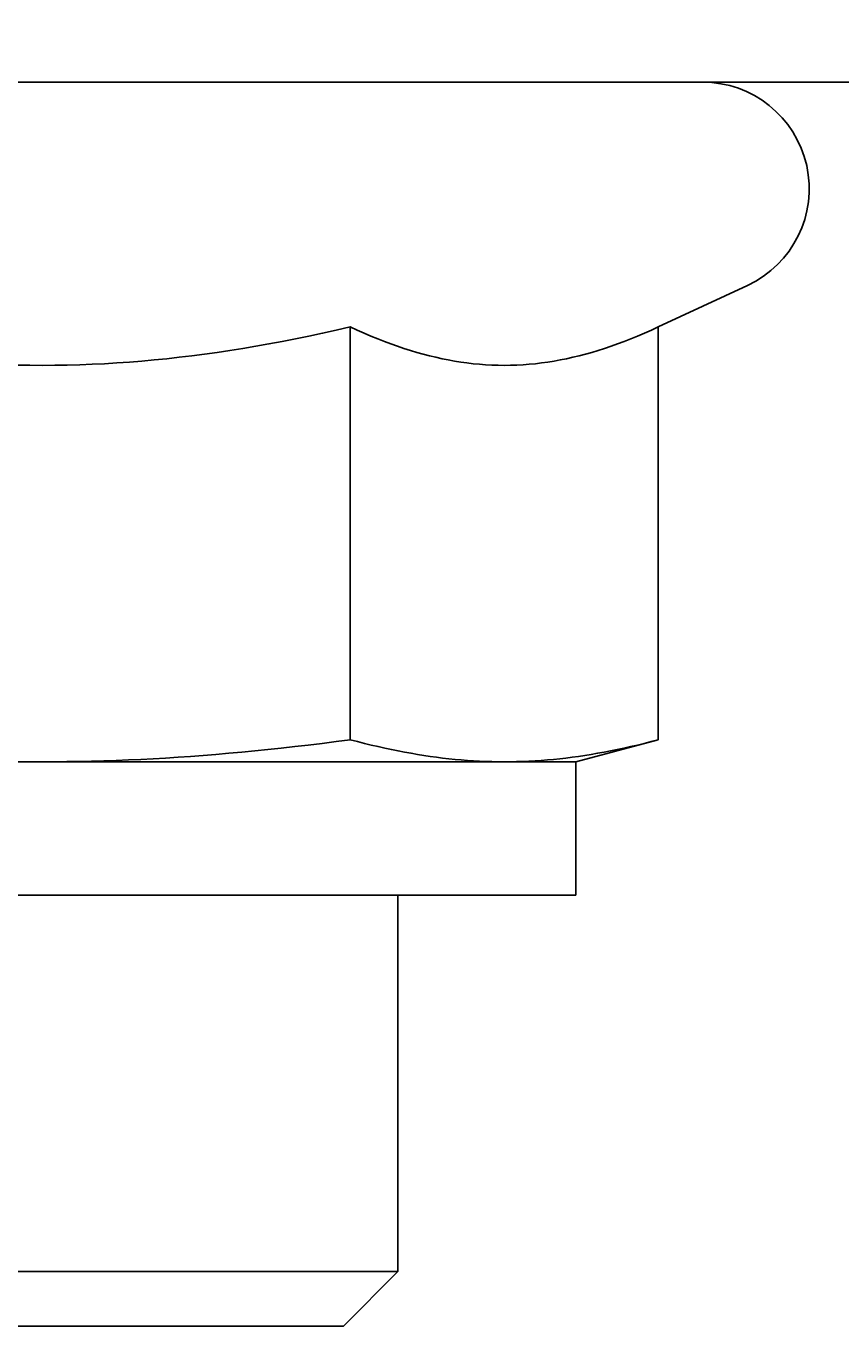
# Model space of a CAD drawing. Extents: x 64 to 3300, y 64 to 2312.
# Drawn here: x 1674 to 1692, y 1886 to 1915 of the extents above; entities that cross this region are included whole.
import ezdxf

# ---------------------------------------------------------------- set-up
doc = ezdxf.new("R2010")
doc.units = 0
doc.header["$LTSCALE"] = 4
doc.layers.get('0').update_dxf_attribs({"linetype": 'CONTINUOUS'})
doc.layers.get('DEFPOINTS').update_dxf_attribs({"linetype": 'CONTINUOUS'})
doc.layers.add('DIMENSIONS_ISO_', color=7, linetype='CONTINUOUS')
doc.layers.add('VISIBLE_EDGES_ISO_', color=7, linetype='CONTINUOUS')
doc.styles.add('VBG-RF-ISO', font='txt.shx', dxfattribs={"bigfont": 'bigfont.shx'})
doc.dimstyles.get("Standard").update_dxf_attribs({"dimtxt": 0.18, "dimasz": 0.18, "dimexe": 0.18, "dimexo": 0.0625, "dimgap": 0.09, "dimtad": 0, "dimtih": 1, "dimtoh": 1, "dimzin": 0, "dimcen": 0.09, "dimazin": 3, "dimtfac": 1, "dimtofl": 0, "dimtmove": 0, "dimatfit": 3})

# ---------------------------------------------------------------- blocks, each defined once
blk = doc.blocks.new('FILLED-1')
at = {"color": 0}
for p, q in [((0, 0), (-1, 0.15625)), ((-1, 0.15625), (-1, -0.15625)), ((-1, 0), (0, 0)), ((-1, -0.15625), (0, 0))]:
    blk.add_line(p, q, dxfattribs=at)
at = {"color": 0, "flags": 128}
blk.add_lwpolyline([(-1, -0.15625), (0, 0), (-1, 0.15625), (-1, -0.15625)], dxfattribs=at)
at = {"color": 0}
blk.add_solid([(-1, -0.15625), (0, 0), (-1, 0.15625), (-1, -0.15625)], dxfattribs=at)
blk = doc.blocks.new('*U126')
at = {"layer": 'DIMENSIONS_ISO_', "style": 'VBG-RF-ISO'}
blk.add_text('640', height=14, dxfattribs=at).set_placement((1839.484, 2083.287))
blk = doc.blocks.new('*D125')
at = {"layer": 'DEFPOINTS', "color": 0, "linetype": 'CONTINUOUS'}
for p in [(2176.984, 2081.687), (1536.984, 1903.7), (2176.984, 1903.7)]:
    blk.add_point(p, dxfattribs=at)
at = {"layer": 'DIMENSIONS_ISO_', "color": 7, "linetype": 'CONTINUOUS'}
for p, q in [((1536.984, 1907.7), (1536.984, 2089.687)), ((2176.984, 1907.7), (2176.984, 2089.687)), ((1552.984, 2081.687), (2160.984, 2081.687))]:
    blk.add_line(p, q, dxfattribs=at)
blk.add_blockref('*U126', (0, 0))
at = {"layer": 'DIMENSIONS_ISO_', "color": 7, "linetype": 'CONTINUOUS', "xscale": 16, "yscale": 16, "zscale": 16, "rotation": 180}
blk.add_blockref('FILLED-1', (1536.984, 2081.687), dxfattribs=at)
at = {"layer": 'DIMENSIONS_ISO_', "color": 7, "linetype": 'CONTINUOUS', "xscale": 16, "yscale": 16, "zscale": 16}
blk.add_blockref('FILLED-1', (2176.984, 2081.687), dxfattribs=at)

msp = doc.modelspace()

# ---------------------------------------------------------------- linework, layer by layer
at = {"layer": 'VISIBLE_EDGES_ISO_'}
for p, q in [((1608.9836, 1913.6997), (1706.9836, 1913.6997)), ((1687.84, 1908.1883), (1689.8479, 1909.1246)), ((1680.9118, 1908.1883), (1680.9118, 1898.8971)), ((1687.84, 1908.1883), (1687.84, 1898.8971)), ((1685.9836, 1898.3997), (1687.84, 1898.8971)), ((1673.9836, 1898.3997), (1663.5913, 1898.3997)), ((1684.3759, 1898.3997), (1673.9836, 1898.3997)), ((1685.9836, 1898.3997), (1684.3759, 1898.3997)), ((1685.9836, 1898.3997), (1685.9836, 1895.3997)), ((1685.9836, 1895.3997), (1661.9836, 1895.3997)), ((1681.9836, 1895.3997), (1681.9836, 1886.9266)), ((1665.9836, 1886.9266), (1681.9836, 1886.9266)), ((1680.7567, 1885.6997), (1681.9836, 1886.9266)), ((1680.7567, 1885.6997), (1667.2105, 1885.6997))]:
    msp.add_line(p, q, dxfattribs=at)
at = {"layer": 'VISIBLE_EDGES_ISO_', "flags": 128}
for points in [[(1673.9836, 1907.3226), (1674.2656, 1907.3242), (1674.5465, 1907.3288), (1674.8266, 1907.3364), (1675.1061, 1907.3471), (1675.3853, 1907.3607), (1675.6644, 1907.3772), (1675.9435, 1907.3968), (1676.223, 1907.4192), (1676.5029, 1907.4446), (1676.7836, 1907.4729), (1677.0652, 1907.5042), (1677.348, 1907.5384), (1677.6322, 1907.5756), (1677.918, 1907.6157), (1678.2055, 1907.6588), (1678.4951, 1907.705), (1678.7869, 1907.7543), (1679.0812, 1907.8066), (1679.3782, 1907.8621), (1679.6781, 1907.9207), (1679.9812, 1907.9826), (1680.2876, 1908.0478), (1680.5978, 1908.1163), (1680.9118, 1908.1883)], [(1680.9118, 1908.1883), (1681.0688, 1908.1163), (1681.2239, 1908.0478), (1681.3771, 1907.9826), (1681.5287, 1907.9207), (1681.6786, 1907.8621), (1681.8271, 1907.8066), (1681.9742, 1907.7543), (1682.1201, 1907.705), (1682.2649, 1907.6588), (1682.4087, 1907.6157), (1682.5516, 1907.5756), (1682.6937, 1907.5384), (1682.8351, 1907.5042), (1682.9759, 1907.4729), (1683.1162, 1907.4446), (1683.2562, 1907.4192), (1683.3959, 1907.3968), (1683.5355, 1907.3772), (1683.675, 1907.3607), (1683.8146, 1907.3471), (1683.9544, 1907.3364), (1684.0944, 1907.3288), (1684.2349, 1907.3242), (1684.3759, 1907.3226)], [(1684.3759, 1907.3226), (1684.5169, 1907.3242), (1684.6573, 1907.3288), (1684.7974, 1907.3364), (1684.9372, 1907.3471), (1685.0768, 1907.3607), (1685.2163, 1907.3772), (1685.3559, 1907.3968), (1685.4956, 1907.4192), (1685.6356, 1907.4446), (1685.7759, 1907.4729), (1685.9167, 1907.5042), (1686.0581, 1907.5384), (1686.2002, 1907.5756), (1686.3431, 1907.6157), (1686.4869, 1907.6588), (1686.6316, 1907.705), (1686.7776, 1907.7543), (1686.9247, 1907.8066), (1687.0732, 1907.8621), (1687.2231, 1907.9207), (1687.3747, 1907.9826), (1687.5279, 1908.0478), (1687.683, 1908.1163), (1687.84, 1908.1883)], [(1673.4207, 1907.3288), (1673.7016, 1907.3242), (1673.9836, 1907.3226)], [(1673.9836, 1898.3997), (1674.2613, 1898.4006), (1674.5384, 1898.4031), (1674.815, 1898.4074), (1675.0914, 1898.4134), (1675.3679, 1898.421), (1675.6445, 1898.4304), (1675.9216, 1898.4414), (1676.1993, 1898.4541), (1676.4779, 1898.4684), (1676.7576, 1898.4845), (1677.0386, 1898.5023), (1677.321, 1898.5217), (1677.6052, 1898.543), (1677.8914, 1898.5659), (1678.1797, 1898.5906), (1678.4704, 1898.6171), (1678.7638, 1898.6454), (1679.06, 1898.6756), (1679.3593, 1898.7076), (1679.662, 1898.7415), (1679.9684, 1898.7774), (1680.2786, 1898.8153), (1680.593, 1898.8552), (1680.9118, 1898.8971)], [(1680.9118, 1898.8971), (1681.0712, 1898.8552), (1681.2284, 1898.8153), (1681.3835, 1898.7774), (1681.5367, 1898.7415), (1681.688, 1898.7076), (1681.8377, 1898.6756), (1681.9858, 1898.6454), (1682.1325, 1898.6171), (1682.2778, 1898.5906), (1682.422, 1898.5659), (1682.5651, 1898.543), (1682.7072, 1898.5217), (1682.8484, 1898.5023), (1682.9889, 1898.4845), (1683.1287, 1898.4684), (1683.268, 1898.4541), (1683.4069, 1898.4414), (1683.5454, 1898.4304), (1683.6838, 1898.421), (1683.822, 1898.4134), (1683.9602, 1898.4074), (1684.0985, 1898.4031), (1684.237, 1898.4006), (1684.3759, 1898.3997)], [(1684.3759, 1898.3997), (1684.5148, 1898.4006), (1684.6533, 1898.4031), (1684.7916, 1898.4074), (1684.9298, 1898.4134), (1685.068, 1898.421), (1685.2064, 1898.4304), (1685.3449, 1898.4414), (1685.4838, 1898.4541), (1685.6231, 1898.4684), (1685.7629, 1898.4845), (1685.9034, 1898.5023), (1686.0446, 1898.5217), (1686.1867, 1898.543), (1686.3298, 1898.5659), (1686.4739, 1898.5906), (1686.6193, 1898.6171), (1686.766, 1898.6454), (1686.9141, 1898.6756), (1687.0638, 1898.7076), (1687.2151, 1898.7415), (1687.3683, 1898.7774), (1687.5234, 1898.8153), (1687.6806, 1898.8552), (1687.84, 1898.8971)], [(1673.4288, 1898.4031), (1673.7059, 1898.4006), (1673.9836, 1898.3997)]]:
    msp.add_lwpolyline(points, dxfattribs=at)
at = {"layer": 'VISIBLE_EDGES_ISO_'}
msp.add_arc((1688.8336, 1911.2997), 2.4, 295, 90, dxfattribs=at)

# ---------------------------------------------------------------- dimensions: what is measured, and where the dimension line sits
at = {"layer": 'DIMENSIONS_ISO_', "color": 7, "linetype": 'CONTINUOUS'}
dim = msp.add_linear_dim(base=(2176.9836, 2081.6869), p1=(1536.9836, 1903.6997), p2=(2176.9836, 1903.6997), dimstyle='Standard', override={"dimtoh": 0, "dimdec": 2, "dimtp": 0, "dimtm": 0, "dimtdec": 2, "dimtofl": 0, "dimatfit": 1}, dxfattribs=at)
dim.commit()
dim.dimension.update_dxf_attribs({"geometry": '*D125', "text_midpoint": (1856.9836, 2081.6869), "dimtype": 128})

doc.saveas('drawing.dxf')
